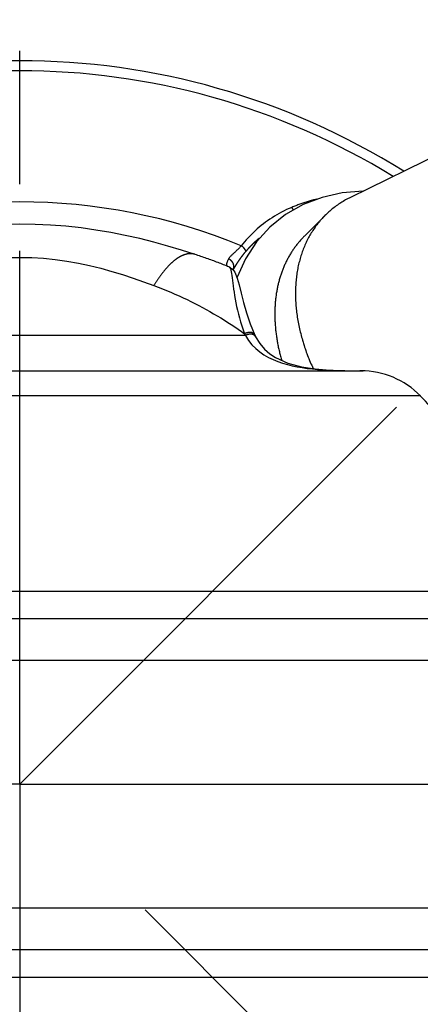
# Model space of a CAD drawing. Extents: x 0 to 752, y 0 to 559.
# Drawn here: x 659 to 669, y 421 to 444 of the extents above; entities that cross this region are included whole.
import ezdxf

# ---------------------------------------------------------------- set-up
doc = ezdxf.new("R2010")
doc.units = 0
doc.header["$LTSCALE"] = 2.15
doc.header["$MEASUREMENT"] = 0
doc.linetypes.add('AM_ISO08W050X2', pattern=[9, 6, -0.75, 1.5, -0.75])
doc.layers.get('DEFPOINTS').update_dxf_attribs({"linetype": 'CONTINUOUS'})
for name, color, linetype in [('AM_0', 2, 'CONTINUOUS'), ('AM_4', 3, 'CONTINUOUS'), ('AM_5', 3, 'CONTINUOUS'), ('AM_7', 4, 'AM_ISO08W050X2')]:
    doc.layers.add(name, color=color, linetype=linetype)
doc.styles.get("Standard").update_dxf_attribs({"font": 'ISOCP.SHX', "width": 0.9})
doc.dimstyles.new('AM_ISO', dxfattribs={"dimtxt": 2.5, "dimasz": 2, "dimexe": 1, "dimexo": 1, "dimgap": 1.5, "dimtad": 1, "dimdsep": 46, "dimtxsty": 'STANDARD', "dimcen": 0, "dimclrd": 256, "dimclre": 256, "dimclrt": 7, "dimadec": 0, "dimazin": 0, "dimtp": 0.1, "dimtm": 0.1, "dimtfac": 0.71, "dimtmove": 2, "dimatfit": 3, "dimfxl": 1, "dimtolj": 1, "dimarcsym": 0})

# ---------------------------------------------------------------- blocks, each defined once
blk = doc.blocks.new('*D27')
at = {"layer": 'AM_5', "lineweight": -2}
for p, q in [((635.137, 421.64), (635.137, 364.412)), ((683.137, 421.64), (683.137, 364.412)), ((626.537, 368.712), (617.937, 368.712)), ((635.137, 368.712), (683.137, 368.712)), ((691.737, 368.712), (700.337, 368.712))]:
    blk.add_line(p, q, dxfattribs=at)
at = {"layer": 'AM_5'}
for points in [[(626.537, 370.145), (626.537, 367.278), (635.137, 368.712)], [(691.737, 370.145), (691.737, 367.278), (683.137, 368.712)]]:
    blk.add_solid(points, dxfattribs=at)
at = {"layer": 'DEFPOINTS', "color": 0}
for p in [(635.137, 425.94), (683.137, 425.94), (683.137, 368.712)]:
    blk.add_point(p, dxfattribs=at)
at = {"layer": 'AM_5', "color": 7, "insert": (659.137, 377.068), "char_height": 10.75, "attachment_point": 5}
blk.add_mtext('\\A1;%%c48', dxfattribs=at)
blk = doc.blocks.new('*D26')
at = {"layer": 'AM_5', "lineweight": -2}
for p, q in [((662.178, 422.899), (728.574, 356.503)), ((659.137, 421.64), (659.137, 327.741))]:
    blk.add_line(p, q, dxfattribs=at)
blk.add_arc((659.137, 425.94), 93.898, 275.24946, 309.75054, dxfattribs=at)
at = {"layer": 'AM_5'}
for points in [[(718.214, 354.806), (720.146, 352.688), (725.533, 359.544)], [(667.794, 331.003), (667.662, 333.867), (659.137, 332.041)]]:
    blk.add_solid(points, dxfattribs=at)
at = {"layer": 'DEFPOINTS', "color": 0}
for p in [(659.137, 450.534), (636.307, 448.77), (659.137, 425.94), (659.137, 425.94), (683.44, 335.241)]:
    blk.add_point(p, dxfattribs=at)
at = {"layer": 'AM_5', "color": 7, "insert": (690.545, 350.114), "char_height": 10.75, "attachment_point": 5, "rotation": 22.5}
blk.add_mtext('\\A1;45°', dxfattribs=at)
blk = doc.blocks.new('*D25')
at = {"layer": 'AM_5', "lineweight": -2}
for p, q in [((656.097, 422.899), (589.589, 356.392)), ((659.137, 421.64), (659.137, 327.584))]:
    blk.add_line(p, q, dxfattribs=at)
blk.add_arc((659.137, 425.94), 94.056, 230.24067, 264.75933, dxfattribs=at)
at = {"layer": 'AM_5'}
for points in [[(598.016, 352.577), (599.949, 354.694), (592.63, 359.432)], [(650.612, 333.709), (650.481, 330.845), (659.137, 331.884)]]:
    blk.add_solid(points, dxfattribs=at)
at = {"layer": 'DEFPOINTS', "color": 0}
for p in [(659.137, 450.534), (681.967, 448.77), (659.137, 425.94), (659.137, 425.94), (612.109, 344.485)]:
    blk.add_point(p, dxfattribs=at)
at = {"layer": 'AM_5', "color": 7, "insert": (627.669, 349.968), "char_height": 10.75, "attachment_point": 5, "rotation": 337.5}
blk.add_mtext('\\A1;45°', dxfattribs=at)

msp = doc.modelspace()

# ---------------------------------------------------------------- linework, layer by layer
at = {"layer": 'AM_0'}
for p, q in [((671.265, 442.155), (667.145, 440.134)), ((666.028, 439.194), (666.528, 439.694)), ((650.876, 435.94), (667.399, 435.94)), ((671.333, 429.94), (646.941, 429.94)), ((646.941, 421.94), (671.333, 421.94))]:
    msp.add_line(p, q, dxfattribs=at)
at = {"layer": 'AM_0', "flags": 128}
for points in [[(667.451, 440.284), (666.946, 440.241), (666.459, 440.134), (665.999, 439.96), (665.573, 439.72), (665.192, 439.417), (664.866, 439.057), (664.6, 438.648), (664.4, 438.201)], [(664.207, 438.451), (664.174, 438.465), (664.141, 438.478), (664.107, 438.492), (664.074, 438.505), (664.04, 438.518), (664.006, 438.531), (663.972, 438.544), (663.938, 438.557), (663.904, 438.57), (663.87, 438.583), (663.836, 438.596), (663.802, 438.608), (663.767, 438.621), (663.732, 438.633), (663.698, 438.646), (663.663, 438.658), (663.628, 438.671), (663.593, 438.683), (663.558, 438.695), (663.523, 438.707), (663.488, 438.719), (663.453, 438.731), (663.417, 438.743), (663.382, 438.755)], [(664.207, 438.451), (664.296, 438.392), (664.348, 438.323), (664.405, 438.183), (664.449, 438.02), (664.497, 437.821), (664.555, 437.593), (664.627, 437.342), (664.718, 437.075), (664.83, 436.804)], [(664.849, 436.764), (664.949, 436.596), (665.065, 436.459), (665.194, 436.349), (665.333, 436.258), (665.632, 436.124), (665.955, 436.038), (666.292, 435.985), (666.641, 435.956), (667.374, 435.94)]]:
    msp.add_lwpolyline(points, dxfattribs=at)
at = {"layer": 'AM_0'}
for points in [[(667.145, 440.134, 0), (667.115, 440.119, 0), (667.085, 440.104, 0), (667.055, 440.088, 0), (667.025, 440.071, 0), (666.996, 440.055, 0), (666.967, 440.038, 0), (666.939, 440.02, 0), (666.911, 440.002, 0), (666.883, 439.984, 0), (666.855, 439.966, 0), (666.828, 439.947, 0), (666.801, 439.928, 0), (666.774, 439.908, 0), (666.747, 439.888, 0), (666.721, 439.868, 0), (666.696, 439.847, 0), (666.67, 439.826, 0), (666.645, 439.804, 0), (666.62, 439.782, 0), (666.596, 439.76, 0), (666.572, 439.738, 0), (666.548, 439.715, 0), (666.524, 439.692, 0), (666.501, 439.668, 0), (666.479, 439.644, 0), (666.456, 439.62, 0), (666.434, 439.596, 0), (666.412, 439.571, 0), (666.391, 439.546, 0), (666.37, 439.52, 0), (666.349, 439.494, 0), (666.329, 439.468, 0), (666.309, 439.442, 0), (666.29, 439.415, 0), (666.27, 439.388, 0), (666.252, 439.36, 0), (666.233, 439.333, 0), (666.215, 439.304, 0), (666.197, 439.276, 0), (666.18, 439.248, 0), (666.163, 439.219, 0), (666.147, 439.189, 0), (666.13, 439.16, 0), (666.115, 439.13, 0), (666.099, 439.1, 0), (666.084, 439.07, 0), (666.07, 439.039, 0), (666.055, 439.008, 0), (666.042, 438.977, 0), (666.028, 438.946, 0), (666.015, 438.914, 0), (666.002, 438.882, 0), (665.99, 438.85, 0), (665.978, 438.817, 0), (665.967, 438.785, 0), (665.956, 438.752, 0), (665.945, 438.719, 0), (665.935, 438.685, 0), (665.925, 438.652, 0), (665.916, 438.618, 0), (665.907, 438.584, 0), (665.898, 438.549, 0), (665.89, 438.515, 0), (665.882, 438.48, 0), (665.874, 438.445, 0), (665.867, 438.41, 0), (665.861, 438.374, 0), (665.855, 438.339, 0), (665.849, 438.303, 0), (665.844, 438.267, 0), (665.839, 438.231, 0), (665.834, 438.195, 0), (665.83, 438.158, 0), (665.827, 438.121, 0), (665.823, 438.084, 0), (665.82, 438.047, 0), (665.818, 438.01, 0), (665.816, 437.973, 0), (665.814, 437.935, 0), (665.813, 437.898, 0), (665.813, 437.86, 0), (665.812, 437.822, 0), (665.812, 437.784, 0), (665.813, 437.746, 0), (665.814, 437.707, 0), (665.815, 437.669, 0), (665.817, 437.63, 0), (665.819, 437.591, 0), (665.822, 437.552, 0), (665.825, 437.513, 0), (665.828, 437.474, 0), (665.832, 437.435, 0), (665.836, 437.396, 0), (665.841, 437.356, 0), (665.846, 437.317, 0), (665.852, 437.277, 0), (665.858, 437.238, 0), (665.864, 437.198, 0), (665.871, 437.158, 0), (665.878, 437.118, 0), (665.885, 437.078, 0), (665.893, 437.038, 0), (665.902, 436.998, 0), (665.911, 436.958, 0), (665.92, 436.918, 0), (665.93, 436.878, 0), (665.94, 436.838, 0), (665.95, 436.797, 0), (665.961, 436.757, 0), (665.972, 436.717, 0), (665.984, 436.677, 0), (665.996, 436.636, 0), (666.008, 436.596, 0), (666.021, 436.555, 0), (666.034, 436.515, 0), (666.048, 436.475, 0), (666.062, 436.434, 0), (666.076, 436.394, 0), (666.091, 436.354, 0), (666.106, 436.313, 0), (666.122, 436.273, 0), (666.138, 436.233, 0), (666.154, 436.192, 0), (666.171, 436.152, 0), (666.188, 436.112, 0), (666.206, 436.072, 0), (666.224, 436.032, 0), (666.242, 435.992, 0)], [(666.027, 439.195, 0), (666.011, 439.179, 0), (665.996, 439.162, 0), (665.98, 439.146, 0), (665.965, 439.129, 0), (665.949, 439.113, 0), (665.934, 439.096, 0), (665.919, 439.079, 0), (665.904, 439.061, 0), (665.89, 439.044, 0), (665.875, 439.027, 0), (665.861, 439.009, 0), (665.847, 438.991, 0), (665.833, 438.973, 0), (665.819, 438.955, 0), (665.806, 438.937, 0), (665.792, 438.918, 0), (665.779, 438.9, 0), (665.766, 438.881, 0), (665.753, 438.862, 0), (665.74, 438.843, 0), (665.728, 438.824, 0), (665.715, 438.805, 0), (665.703, 438.785, 0), (665.691, 438.766, 0), (665.679, 438.746, 0), (665.668, 438.726, 0), (665.656, 438.706, 0), (665.645, 438.686, 0), (665.634, 438.666, 0), (665.623, 438.645, 0), (665.612, 438.625, 0), (665.601, 438.604, 0), (665.591, 438.583, 0), (665.581, 438.562, 0), (665.571, 438.541, 0), (665.561, 438.52, 0), (665.551, 438.499, 0), (665.542, 438.477, 0), (665.532, 438.456, 0), (665.523, 438.434, 0), (665.514, 438.412, 0), (665.506, 438.39, 0), (665.497, 438.368, 0), (665.489, 438.346, 0), (665.481, 438.324, 0), (665.473, 438.302, 0), (665.465, 438.279, 0), (665.457, 438.256, 0), (665.45, 438.234, 0), (665.443, 438.211, 0), (665.436, 438.188, 0), (665.429, 438.165, 0), (665.422, 438.141, 0), (665.416, 438.118, 0), (665.409, 438.095, 0), (665.403, 438.071, 0), (665.398, 438.048, 0), (665.392, 438.024, 0), (665.386, 438, 0), (665.381, 437.976, 0), (665.376, 437.952, 0), (665.371, 437.928, 0), (665.366, 437.904, 0), (665.362, 437.879, 0), (665.358, 437.855, 0), (665.353, 437.831, 0), (665.349, 437.806, 0), (665.346, 437.781, 0), (665.342, 437.757, 0), (665.339, 437.732, 0), (665.336, 437.707, 0), (665.333, 437.682, 0), (665.33, 437.657, 0), (665.328, 437.631, 0), (665.325, 437.606, 0), (665.323, 437.581, 0), (665.321, 437.555, 0), (665.319, 437.53, 0), (665.318, 437.504, 0), (665.316, 437.478, 0), (665.315, 437.453, 0), (665.314, 437.427, 0), (665.313, 437.401, 0), (665.313, 437.375, 0), (665.312, 437.349, 0), (665.312, 437.323, 0), (665.312, 437.297, 0), (665.313, 437.27, 0), (665.313, 437.244, 0), (665.314, 437.218, 0), (665.314, 437.191, 0), (665.315, 437.165, 0), (665.317, 437.138, 0), (665.318, 437.112, 0), (665.32, 437.085, 0), (665.321, 437.058, 0), (665.323, 437.032, 0), (665.326, 437.005, 0), (665.328, 436.978, 0), (665.33, 436.951, 0), (665.333, 436.924, 0), (665.336, 436.897, 0), (665.339, 436.87, 0), (665.343, 436.843, 0), (665.346, 436.816, 0), (665.35, 436.789, 0), (665.354, 436.761, 0), (665.358, 436.734, 0), (665.363, 436.707, 0), (665.367, 436.679, 0), (665.372, 436.652, 0), (665.377, 436.625, 0), (665.382, 436.597, 0), (665.387, 436.57, 0), (665.393, 436.542, 0), (665.398, 436.515, 0), (665.404, 436.487, 0), (665.41, 436.46, 0), (665.417, 436.432, 0), (665.423, 436.404, 0), (665.43, 436.377, 0), (665.437, 436.349, 0), (665.444, 436.322, 0), (665.451, 436.294, 0), (665.458, 436.266, 0), (665.466, 436.239, 0), (665.474, 436.211, 0), (665.482, 436.183, 0)], [(664.937, 439.147, 0), (664.934, 439.145, 0), (664.932, 439.143, 0), (664.929, 439.141, 0), (664.926, 439.138, 0), (664.924, 439.136, 0), (664.921, 439.134, 0), (664.918, 439.132, 0), (664.915, 439.129, 0), (664.913, 439.127, 0), (664.91, 439.125, 0), (664.907, 439.122, 0), (664.905, 439.12, 0), (664.902, 439.118, 0), (664.899, 439.116, 0), (664.896, 439.113, 0), (664.894, 439.111, 0), (664.891, 439.109, 0), (664.888, 439.106, 0), (664.886, 439.104, 0), (664.883, 439.102, 0), (664.88, 439.099, 0), (664.878, 439.097, 0), (664.875, 439.095, 0), (664.872, 439.092, 0), (664.87, 439.09, 0), (664.867, 439.088, 0), (664.864, 439.085, 0), (664.862, 439.083, 0), (664.859, 439.081, 0), (664.856, 439.078, 0), (664.854, 439.076, 0), (664.851, 439.074, 0), (664.849, 439.071, 0), (664.846, 439.069, 0), (664.843, 439.067, 0), (664.841, 439.064, 0), (664.838, 439.062, 0), (664.835, 439.059, 0), (664.833, 439.057, 0), (664.83, 439.055, 0), (664.828, 439.052, 0), (664.825, 439.05, 0), (664.822, 439.047, 0), (664.82, 439.045, 0), (664.817, 439.043, 0), (664.815, 439.04, 0), (664.812, 439.038, 0), (664.809, 439.035, 0), (664.807, 439.033, 0), (664.804, 439.031, 0), (664.802, 439.028, 0), (664.799, 439.026, 0), (664.797, 439.023, 0), (664.794, 439.021, 0), (664.791, 439.018, 0), (664.789, 439.016, 0), (664.786, 439.013, 0), (664.784, 439.011, 0), (664.781, 439.009, 0), (664.779, 439.006, 0), (664.776, 439.004, 0), (664.774, 439.001, 0), (664.771, 438.999, 0), (664.768, 438.996, 0), (664.766, 438.994, 0), (664.763, 438.991, 0), (664.761, 438.989, 0), (664.758, 438.986, 0), (664.756, 438.984, 0), (664.753, 438.981, 0), (664.751, 438.979, 0), (664.748, 438.976, 0), (664.746, 438.974, 0), (664.743, 438.971, 0), (664.741, 438.969, 0), (664.738, 438.966, 0), (664.736, 438.964, 0), (664.733, 438.961, 0), (664.731, 438.959, 0), (664.728, 438.956, 0), (664.726, 438.954, 0), (664.724, 438.951, 0), (664.721, 438.949, 0), (664.719, 438.946, 0), (664.716, 438.944, 0), (664.714, 438.941, 0), (664.711, 438.938, 0), (664.709, 438.936, 0), (664.706, 438.933, 0), (664.704, 438.931, 0), (664.701, 438.928, 0), (664.699, 438.926, 0), (664.697, 438.923, 0), (664.694, 438.921, 0), (664.692, 438.918, 0), (664.689, 438.915, 0), (664.687, 438.913, 0), (664.684, 438.91, 0), (664.682, 438.908, 0), (664.68, 438.905, 0), (664.677, 438.902, 0), (664.675, 438.9, 0), (664.672, 438.897, 0), (664.67, 438.895, 0), (664.668, 438.892, 0), (664.665, 438.889, 0), (664.663, 438.887, 0), (664.66, 438.884, 0), (664.658, 438.882, 0), (664.656, 438.879, 0), (664.653, 438.876, 0), (664.651, 438.874, 0), (664.649, 438.871, 0), (664.646, 438.868, 0), (664.644, 438.866, 0), (664.642, 438.863, 0), (664.639, 438.86, 0), (664.637, 438.858, 0), (664.634, 438.855, 0), (664.632, 438.853, 0), (664.63, 438.85, 0), (664.627, 438.847, 0), (664.625, 438.845, 0), (664.623, 438.842, 0), (664.62, 438.839, 0), (664.618, 438.837, 0), (664.616, 438.834, 0), (664.614, 438.831, 0)], [(664.614, 438.831, 0), (664.611, 438.828, 0), (664.608, 438.825, 0), (664.605, 438.822, 0), (664.603, 438.818, 0), (664.6, 438.815, 0), (664.597, 438.812, 0), (664.594, 438.809, 0), (664.592, 438.805, 0), (664.589, 438.802, 0), (664.586, 438.799, 0), (664.583, 438.796, 0), (664.581, 438.792, 0), (664.578, 438.789, 0), (664.575, 438.786, 0), (664.573, 438.783, 0), (664.57, 438.779, 0), (664.567, 438.776, 0), (664.565, 438.773, 0), (664.562, 438.769, 0), (664.559, 438.766, 0), (664.557, 438.763, 0), (664.554, 438.76, 0), (664.551, 438.756, 0), (664.549, 438.753, 0), (664.546, 438.75, 0), (664.544, 438.746, 0), (664.541, 438.743, 0), (664.538, 438.74, 0), (664.536, 438.736, 0), (664.533, 438.733, 0), (664.53, 438.73, 0), (664.528, 438.726, 0), (664.525, 438.723, 0), (664.523, 438.72, 0), (664.52, 438.716, 0), (664.517, 438.713, 0), (664.515, 438.709, 0), (664.512, 438.706, 0), (664.51, 438.703, 0), (664.507, 438.699, 0), (664.505, 438.696, 0), (664.502, 438.693, 0), (664.5, 438.689, 0), (664.497, 438.686, 0), (664.494, 438.682, 0), (664.492, 438.679, 0), (664.489, 438.676, 0), (664.487, 438.672, 0), (664.484, 438.669, 0), (664.482, 438.665, 0), (664.479, 438.662, 0), (664.477, 438.658, 0), (664.474, 438.655, 0), (664.472, 438.651, 0), (664.469, 438.648, 0), (664.467, 438.645, 0), (664.464, 438.641, 0), (664.462, 438.638, 0), (664.46, 438.634, 0), (664.457, 438.631, 0), (664.455, 438.627, 0), (664.452, 438.624, 0), (664.45, 438.62, 0), (664.447, 438.617, 0), (664.445, 438.613, 0), (664.442, 438.61, 0), (664.44, 438.606, 0), (664.438, 438.603, 0), (664.435, 438.599, 0), (664.433, 438.596, 0), (664.43, 438.592, 0), (664.428, 438.589, 0), (664.426, 438.585, 0), (664.423, 438.582, 0), (664.421, 438.578, 0), (664.419, 438.575, 0), (664.416, 438.571, 0), (664.414, 438.567, 0), (664.411, 438.564, 0), (664.409, 438.56, 0), (664.407, 438.557, 0), (664.404, 438.553, 0), (664.402, 438.55, 0), (664.4, 438.546, 0), (664.397, 438.543, 0), (664.395, 438.539, 0), (664.393, 438.535, 0), (664.39, 438.532, 0), (664.388, 438.528, 0), (664.386, 438.525, 0), (664.384, 438.521, 0), (664.381, 438.517, 0), (664.379, 438.514, 0), (664.377, 438.51, 0), (664.374, 438.506, 0), (664.372, 438.503, 0), (664.37, 438.499, 0), (664.368, 438.496, 0), (664.365, 438.492, 0), (664.363, 438.488, 0), (664.361, 438.485, 0), (664.359, 438.481, 0), (664.356, 438.477, 0), (664.354, 438.474, 0), (664.352, 438.47, 0), (664.35, 438.466, 0), (664.348, 438.463, 0), (664.345, 438.459, 0), (664.343, 438.455, 0), (664.341, 438.452, 0), (664.339, 438.448, 0), (664.337, 438.444, 0), (664.334, 438.441, 0), (664.332, 438.437, 0), (664.33, 438.433, 0), (664.328, 438.429, 0), (664.326, 438.426, 0), (664.324, 438.422, 0), (664.321, 438.418, 0), (664.319, 438.415, 0), (664.317, 438.411, 0), (664.315, 438.407, 0), (664.313, 438.403, 0), (664.311, 438.4, 0), (664.309, 438.396, 0), (664.307, 438.392, 0), (664.304, 438.388, 0), (664.302, 438.385, 0)], [(664.829, 436.805, 0), (664.83, 436.804, 0), (664.83, 436.804, 0), (664.83, 436.804, 0), (664.83, 436.803, 0), (664.83, 436.803, 0), (664.83, 436.803, 0), (664.83, 436.802, 0), (664.831, 436.802, 0), (664.831, 436.802, 0), (664.831, 436.801, 0), (664.831, 436.801, 0), (664.831, 436.801, 0), (664.831, 436.801, 0), (664.831, 436.8, 0), (664.832, 436.8, 0), (664.832, 436.8, 0), (664.832, 436.799, 0), (664.832, 436.799, 0), (664.832, 436.799, 0), (664.832, 436.798, 0), (664.833, 436.798, 0), (664.833, 436.798, 0), (664.833, 436.797, 0), (664.833, 436.797, 0), (664.833, 436.797, 0), (664.833, 436.796, 0), (664.833, 436.796, 0), (664.834, 436.796, 0), (664.834, 436.796, 0), (664.834, 436.795, 0), (664.834, 436.795, 0), (664.834, 436.795, 0), (664.834, 436.794, 0), (664.834, 436.794, 0), (664.835, 436.794, 0), (664.835, 436.793, 0), (664.835, 436.793, 0), (664.835, 436.793, 0), (664.835, 436.792, 0), (664.835, 436.792, 0), (664.835, 436.792, 0), (664.836, 436.791, 0), (664.836, 436.791, 0), (664.836, 436.791, 0), (664.836, 436.791, 0), (664.836, 436.79, 0), (664.836, 436.79, 0), (664.836, 436.79, 0), (664.837, 436.789, 0), (664.837, 436.789, 0), (664.837, 436.789, 0), (664.837, 436.788, 0), (664.837, 436.788, 0), (664.837, 436.788, 0), (664.837, 436.787, 0), (664.838, 436.787, 0), (664.838, 436.787, 0), (664.838, 436.786, 0), (664.838, 436.786, 0), (664.838, 436.786, 0), (664.838, 436.786, 0), (664.838, 436.785, 0), (664.839, 436.785, 0), (664.839, 436.785, 0), (664.839, 436.784, 0), (664.839, 436.784, 0), (664.839, 436.784, 0), (664.839, 436.783, 0), (664.839, 436.783, 0), (664.84, 436.783, 0), (664.84, 436.782, 0), (664.84, 436.782, 0), (664.84, 436.782, 0), (664.84, 436.781, 0), (664.84, 436.781, 0), (664.841, 436.781, 0), (664.841, 436.781, 0), (664.841, 436.78, 0), (664.841, 436.78, 0), (664.841, 436.78, 0), (664.841, 436.779, 0), (664.841, 436.779, 0), (664.842, 436.779, 0), (664.842, 436.778, 0), (664.842, 436.778, 0), (664.842, 436.778, 0), (664.842, 436.777, 0), (664.842, 436.777, 0), (664.842, 436.777, 0), (664.843, 436.777, 0), (664.843, 436.776, 0), (664.843, 436.776, 0), (664.843, 436.776, 0), (664.843, 436.775, 0), (664.843, 436.775, 0), (664.843, 436.775, 0), (664.844, 436.774, 0), (664.844, 436.774, 0), (664.844, 436.774, 0), (664.844, 436.773, 0), (664.844, 436.773, 0), (664.844, 436.773, 0), (664.844, 436.772, 0), (664.845, 436.772, 0), (664.845, 436.772, 0), (664.845, 436.772, 0), (664.845, 436.771, 0), (664.845, 436.771, 0), (664.845, 436.771, 0), (664.846, 436.77, 0), (664.846, 436.77, 0), (664.846, 436.77, 0), (664.846, 436.769, 0), (664.846, 436.769, 0), (664.846, 436.769, 0), (664.846, 436.768, 0), (664.847, 436.768, 0), (664.847, 436.768, 0), (664.847, 436.768, 0), (664.847, 436.767, 0), (664.847, 436.767, 0), (664.847, 436.767, 0), (664.847, 436.766, 0), (664.848, 436.766, 0), (664.848, 436.766, 0), (664.848, 436.765, 0), (664.848, 436.765, 0), (664.848, 436.765, 0)], [(667.448, 435.939, 0), (667.447, 435.939, 0), (667.447, 435.939, 0), (667.446, 435.939, 0), (667.445, 435.939, 0), (667.445, 435.939, 0), (667.444, 435.94, 0), (667.444, 435.94, 0), (667.443, 435.94, 0), (667.443, 435.94, 0), (667.442, 435.94, 0), (667.441, 435.94, 0), (667.441, 435.94, 0), (667.44, 435.94, 0), (667.44, 435.94, 0), (667.439, 435.94, 0), (667.438, 435.94, 0), (667.438, 435.94, 0), (667.437, 435.94, 0), (667.437, 435.94, 0), (667.436, 435.94, 0), (667.435, 435.94, 0), (667.435, 435.94, 0), (667.434, 435.94, 0), (667.434, 435.94, 0), (667.433, 435.94, 0), (667.433, 435.94, 0), (667.432, 435.94, 0), (667.431, 435.94, 0), (667.431, 435.94, 0), (667.43, 435.94, 0), (667.43, 435.94, 0), (667.429, 435.94, 0), (667.428, 435.94, 0), (667.428, 435.94, 0), (667.427, 435.94, 0), (667.427, 435.94, 0), (667.426, 435.94, 0), (667.426, 435.94, 0), (667.425, 435.94, 0), (667.424, 435.94, 0), (667.424, 435.94, 0), (667.423, 435.94, 0), (667.423, 435.94, 0), (667.422, 435.94, 0), (667.421, 435.94, 0), (667.421, 435.94, 0), (667.42, 435.94, 0), (667.42, 435.94, 0), (667.419, 435.94, 0), (667.419, 435.94, 0), (667.418, 435.94, 0), (667.417, 435.94, 0), (667.417, 435.94, 0), (667.416, 435.94, 0), (667.416, 435.94, 0), (667.415, 435.94, 0), (667.414, 435.94, 0), (667.414, 435.94, 0), (667.413, 435.94, 0), (667.413, 435.94, 0), (667.412, 435.94, 0), (667.412, 435.94, 0), (667.411, 435.94, 0), (667.41, 435.94, 0), (667.41, 435.94, 0), (667.409, 435.94, 0), (667.409, 435.94, 0), (667.408, 435.94, 0), (667.407, 435.94, 0), (667.407, 435.94, 0), (667.406, 435.94, 0), (667.406, 435.94, 0), (667.405, 435.94, 0), (667.405, 435.94, 0), (667.404, 435.94, 0), (667.403, 435.94, 0), (667.403, 435.94, 0), (667.402, 435.94, 0), (667.402, 435.94, 0), (667.401, 435.94, 0), (667.4, 435.94, 0), (667.4, 435.94, 0), (667.399, 435.94, 0), (667.399, 435.94, 0), (667.398, 435.94, 0), (667.398, 435.94, 0), (667.397, 435.94, 0), (667.396, 435.94, 0), (667.396, 435.94, 0), (667.395, 435.94, 0), (667.395, 435.94, 0), (667.394, 435.94, 0), (667.394, 435.94, 0), (667.393, 435.94, 0), (667.392, 435.94, 0), (667.392, 435.94, 0), (667.391, 435.94, 0), (667.391, 435.94, 0), (667.39, 435.94, 0), (667.389, 435.94, 0), (667.389, 435.94, 0), (667.388, 435.94, 0), (667.388, 435.94, 0), (667.387, 435.94, 0), (667.387, 435.94, 0), (667.386, 435.94, 0), (667.385, 435.94, 0), (667.385, 435.94, 0), (667.384, 435.94, 0), (667.384, 435.94, 0), (667.383, 435.94, 0), (667.383, 435.94, 0), (667.382, 435.94, 0), (667.381, 435.94, 0), (667.381, 435.94, 0), (667.38, 435.94, 0), (667.38, 435.94, 0), (667.379, 435.94, 0), (667.378, 435.94, 0), (667.378, 435.94, 0), (667.377, 435.94, 0), (667.377, 435.94, 0), (667.376, 435.94, 0), (667.376, 435.94, 0), (667.375, 435.94, 0), (667.374, 435.94, 0), (667.374, 435.94, 0), (667.373, 435.94, 0)]]:
    msp.add_polyline3d(points, dxfattribs=at)
msp.add_circle((659.137, 425.94), 24, dxfattribs=at)
for centre, radius, start, end in [((659.137, 425.94), 17.5, 57.9107, 122.0893), ((667.399, 433.94), 2, 44.0792, 90), ((659.137, 425.94), 17.5, 147.9107, 32.0893), ((659.137, 425.94), 13.5, 20.2522, 44.0792)]:
    msp.add_arc(centre, radius, start, end, dxfattribs=at)
at = {"layer": 'AM_4'}
for p, q in [((664.603, 436.793), (653.672, 436.793)), ((668.835, 435.331), (649.439, 435.331)), ((646.472, 430.613), (671.803, 430.613)), ((646.488, 428.94), (671.786, 428.94)), ((671.786, 422.94), (646.488, 422.94)), ((671.803, 421.267), (646.472, 421.267))]:
    msp.add_line(p, q, dxfattribs=at)
at = {"layer": 'AM_4', "flags": 128}
for points in [[(665.723, 439.893), (665.66, 439.866), (665.598, 439.837), (665.537, 439.808), (665.478, 439.777), (665.419, 439.745), (665.361, 439.712), (665.304, 439.678), (665.249, 439.643), (665.194, 439.607), (665.14, 439.569), (665.087, 439.531), (665.036, 439.492), (664.985, 439.452), (664.936, 439.411), (664.887, 439.37), (664.84, 439.327), (664.794, 439.284), (664.749, 439.24), (664.705, 439.196), (664.662, 439.151), (664.62, 439.105), (664.579, 439.059), (664.539, 439.012), (664.499, 438.965)], [(666.327, 440.092), (666.301, 440.085), (666.275, 440.078), (666.248, 440.071), (666.222, 440.064), (666.197, 440.057), (666.171, 440.05), (666.145, 440.042), (666.119, 440.035), (666.094, 440.027), (666.068, 440.019), (666.043, 440.011), (666.018, 440.003), (665.993, 439.994), (665.968, 439.986), (665.943, 439.977), (665.918, 439.968), (665.893, 439.959), (665.869, 439.95), (665.844, 439.941), (665.82, 439.932), (665.795, 439.922), (665.771, 439.913), (665.747, 439.903), (665.723, 439.893)], [(663.382, 438.755), (663.056, 438.859), (662.723, 438.958), (662.385, 439.051), (662.042, 439.137), (661.694, 439.215), (661.341, 439.285), (660.983, 439.345), (660.622, 439.396), (660.256, 439.436), (659.887, 439.465), (659.516, 439.482), (659.143, 439.488), (658.77, 439.482)], [(664.499, 438.965), (664.485, 438.948), (664.47, 438.931), (664.455, 438.915), (664.44, 438.9), (664.425, 438.884), (664.41, 438.869), (664.395, 438.855), (664.38, 438.841), (664.366, 438.827), (664.351, 438.813), (664.337, 438.8), (664.323, 438.787), (664.309, 438.775), (664.296, 438.762), (664.283, 438.75), (664.27, 438.738), (664.258, 438.726), (664.246, 438.714), (664.235, 438.703), (664.225, 438.691), (664.216, 438.68), (664.207, 438.669), (664.2, 438.658), (664.193, 438.646)], [(658.854, 438.679), (659.142, 438.684), (659.429, 438.679), (659.716, 438.662), (660, 438.633), (660.28, 438.593), (660.558, 438.543), (660.831, 438.484), (661.1, 438.418), (661.366, 438.344), (661.627, 438.265), (661.884, 438.181), (662.137, 438.094), (662.385, 438.004)], [(664.193, 438.646), (664.186, 438.634), (664.18, 438.622), (664.175, 438.61), (664.169, 438.599), (664.165, 438.588), (664.161, 438.577), (664.157, 438.567), (664.154, 438.558), (664.151, 438.549), (664.149, 438.54), (664.147, 438.532), (664.146, 438.524), (664.145, 438.517), (664.145, 438.51), (664.145, 438.503), (664.146, 438.498), (664.147, 438.492), (664.148, 438.487), (664.15, 438.483), (664.152, 438.479), (664.155, 438.476), (664.158, 438.473), (664.161, 438.47), (664.165, 438.469)], [(664.207, 438.451), (664.219, 438.443), (664.229, 438.426), (664.239, 438.403), (664.247, 438.373), (664.255, 438.335), (664.262, 438.292), (664.27, 438.242), (664.277, 438.188), (664.286, 438.127), (664.294, 438.062), (664.304, 437.992), (664.314, 437.917), (664.326, 437.839), (664.339, 437.758), (664.354, 437.673), (664.371, 437.585), (664.389, 437.496), (664.41, 437.404), (664.432, 437.311), (664.457, 437.217), (664.485, 437.122), (664.515, 437.027), (664.547, 436.931), (664.583, 436.836)], [(662.385, 438.003), (662.489, 437.964), (662.593, 437.924), (662.695, 437.882), (662.796, 437.84), (662.896, 437.797), (662.994, 437.753), (663.092, 437.708), (663.188, 437.662), (663.284, 437.616), (663.378, 437.568), (663.471, 437.52), (663.563, 437.471), (663.654, 437.422), (663.744, 437.372), (663.832, 437.321), (663.92, 437.269), (664.007, 437.217), (664.092, 437.164), (664.177, 437.111), (664.26, 437.057), (664.342, 437.002), (664.423, 436.947), (664.504, 436.892), (664.583, 436.836)], [(664.583, 436.836), (664.584, 436.834), (664.584, 436.832), (664.585, 436.83), (664.586, 436.828), (664.587, 436.827), (664.588, 436.825), (664.588, 436.823), (664.589, 436.821), (664.59, 436.819), (664.591, 436.818), (664.592, 436.816), (664.593, 436.814), (664.593, 436.812), (664.594, 436.81), (664.595, 436.809), (664.596, 436.807), (664.597, 436.805), (664.598, 436.803), (664.598, 436.802), (664.599, 436.8), (664.6, 436.798), (664.601, 436.796), (664.602, 436.794), (664.603, 436.793)], [(664.603, 436.793), (664.676, 436.674), (664.759, 436.569), (664.85, 436.477), (664.947, 436.396), (665.051, 436.325), (665.159, 436.264), (665.271, 436.211), (665.385, 436.165), (665.501, 436.125), (665.618, 436.091), (665.736, 436.062), (665.856, 436.037), (665.977, 436.016), (666.1, 435.999), (666.223, 435.985), (666.347, 435.973), (666.472, 435.964), (666.598, 435.957), (666.725, 435.951), (666.852, 435.947), (666.981, 435.944), (667.11, 435.942), (667.24, 435.941), (667.37, 435.94)], [(667.37, 435.94), (667.373, 435.94), (667.377, 435.94), (667.38, 435.94), (667.383, 435.94), (667.386, 435.94), (667.39, 435.94), (667.393, 435.94), (667.396, 435.94), (667.399, 435.94), (667.403, 435.94), (667.406, 435.94), (667.409, 435.94), (667.412, 435.94), (667.416, 435.94), (667.419, 435.94), (667.422, 435.94), (667.425, 435.94), (667.429, 435.94), (667.432, 435.939), (667.435, 435.939), (667.438, 435.939), (667.442, 435.939), (667.445, 435.939), (667.448, 435.939)], [(667.37, 435.94), (667.371, 435.94), (667.373, 435.94), (667.374, 435.94), (667.375, 435.94), (667.376, 435.94), (667.377, 435.94), (667.379, 435.94), (667.38, 435.94), (667.381, 435.94), (667.382, 435.94), (667.383, 435.94), (667.384, 435.94), (667.386, 435.94), (667.387, 435.94), (667.388, 435.94), (667.389, 435.94), (667.39, 435.94), (667.392, 435.94), (667.393, 435.94), (667.394, 435.94), (667.395, 435.94), (667.396, 435.94), (667.397, 435.94), (667.399, 435.94)]]:
    msp.add_lwpolyline(points, dxfattribs=at)
at = {"layer": 'AM_4'}
for points in [[(665.76, 439.837, 0), (665.76, 439.838, 0), (665.76, 439.838, 0), (665.76, 439.839, 0), (665.759, 439.839, 0), (665.759, 439.84, 0), (665.759, 439.84, 0), (665.759, 439.841, 0), (665.758, 439.841, 0), (665.758, 439.842, 0), (665.758, 439.842, 0), (665.758, 439.843, 0), (665.757, 439.843, 0), (665.757, 439.844, 0), (665.757, 439.844, 0), (665.757, 439.845, 0), (665.756, 439.845, 0), (665.756, 439.846, 0), (665.756, 439.846, 0), (665.756, 439.846, 0), (665.755, 439.847, 0), (665.755, 439.847, 0), (665.755, 439.848, 0), (665.754, 439.848, 0), (665.754, 439.849, 0), (665.754, 439.849, 0), (665.754, 439.85, 0), (665.753, 439.85, 0), (665.753, 439.851, 0), (665.753, 439.851, 0), (665.753, 439.852, 0), (665.752, 439.852, 0), (665.752, 439.852, 0), (665.752, 439.853, 0), (665.751, 439.853, 0), (665.751, 439.854, 0), (665.751, 439.854, 0), (665.751, 439.855, 0), (665.75, 439.855, 0), (665.75, 439.856, 0), (665.75, 439.856, 0), (665.75, 439.857, 0), (665.749, 439.857, 0), (665.749, 439.857, 0), (665.749, 439.858, 0), (665.748, 439.858, 0), (665.748, 439.859, 0), (665.748, 439.859, 0), (665.748, 439.86, 0), (665.747, 439.86, 0), (665.747, 439.861, 0), (665.747, 439.861, 0), (665.746, 439.862, 0), (665.746, 439.862, 0), (665.746, 439.862, 0), (665.746, 439.863, 0), (665.745, 439.863, 0), (665.745, 439.864, 0), (665.745, 439.864, 0), (665.744, 439.865, 0), (665.744, 439.865, 0), (665.744, 439.866, 0), (665.743, 439.866, 0), (665.743, 439.866, 0), (665.743, 439.867, 0), (665.743, 439.867, 0), (665.742, 439.868, 0), (665.742, 439.868, 0), (665.742, 439.869, 0), (665.741, 439.869, 0), (665.741, 439.869, 0), (665.741, 439.87, 0), (665.741, 439.87, 0), (665.74, 439.871, 0), (665.74, 439.871, 0), (665.74, 439.872, 0), (665.739, 439.872, 0), (665.739, 439.872, 0), (665.739, 439.873, 0), (665.738, 439.873, 0), (665.738, 439.874, 0), (665.738, 439.874, 0), (665.737, 439.875, 0), (665.737, 439.875, 0), (665.737, 439.875, 0), (665.737, 439.876, 0), (665.736, 439.876, 0), (665.736, 439.877, 0), (665.736, 439.877, 0), (665.735, 439.878, 0), (665.735, 439.878, 0), (665.735, 439.878, 0), (665.734, 439.879, 0), (665.734, 439.879, 0), (665.734, 439.88, 0), (665.733, 439.88, 0), (665.733, 439.88, 0), (665.733, 439.881, 0), (665.733, 439.881, 0), (665.732, 439.882, 0), (665.732, 439.882, 0), (665.732, 439.882, 0), (665.731, 439.883, 0), (665.731, 439.883, 0), (665.731, 439.884, 0), (665.73, 439.884, 0), (665.73, 439.885, 0), (665.73, 439.885, 0), (665.729, 439.885, 0), (665.729, 439.886, 0), (665.729, 439.886, 0), (665.728, 439.887, 0), (665.728, 439.887, 0), (665.728, 439.887, 0), (665.727, 439.888, 0), (665.727, 439.888, 0), (665.727, 439.888, 0), (665.726, 439.889, 0), (665.726, 439.889, 0), (665.726, 439.89, 0), (665.725, 439.89, 0), (665.725, 439.89, 0), (665.725, 439.891, 0), (665.724, 439.891, 0), (665.724, 439.892, 0), (665.724, 439.892, 0), (665.724, 439.892, 0), (665.723, 439.893, 0), (665.723, 439.893, 0)], [(664.614, 438.831, 0), (664.613, 438.832, 0), (664.613, 438.834, 0), (664.612, 438.835, 0), (664.612, 438.836, 0), (664.611, 438.837, 0), (664.611, 438.838, 0), (664.61, 438.84, 0), (664.61, 438.841, 0), (664.609, 438.842, 0), (664.609, 438.843, 0), (664.608, 438.844, 0), (664.608, 438.846, 0), (664.607, 438.847, 0), (664.607, 438.848, 0), (664.606, 438.849, 0), (664.606, 438.85, 0), (664.605, 438.852, 0), (664.604, 438.853, 0), (664.604, 438.854, 0), (664.603, 438.855, 0), (664.603, 438.856, 0), (664.602, 438.858, 0), (664.601, 438.859, 0), (664.601, 438.86, 0), (664.6, 438.861, 0), (664.6, 438.862, 0), (664.599, 438.864, 0), (664.598, 438.865, 0), (664.598, 438.866, 0), (664.597, 438.867, 0), (664.596, 438.868, 0), (664.596, 438.869, 0), (664.595, 438.871, 0), (664.594, 438.872, 0), (664.593, 438.873, 0), (664.593, 438.874, 0), (664.592, 438.875, 0), (664.591, 438.876, 0), (664.591, 438.878, 0), (664.59, 438.879, 0), (664.589, 438.88, 0), (664.588, 438.881, 0), (664.587, 438.882, 0), (664.587, 438.883, 0), (664.586, 438.885, 0), (664.585, 438.886, 0), (664.584, 438.887, 0), (664.583, 438.888, 0), (664.583, 438.889, 0), (664.582, 438.89, 0), (664.581, 438.891, 0), (664.58, 438.893, 0), (664.579, 438.894, 0), (664.578, 438.895, 0), (664.578, 438.896, 0), (664.577, 438.897, 0), (664.576, 438.898, 0), (664.575, 438.899, 0), (664.574, 438.9, 0), (664.573, 438.901, 0), (664.572, 438.903, 0), (664.571, 438.904, 0), (664.57, 438.905, 0), (664.569, 438.906, 0), (664.569, 438.907, 0), (664.568, 438.908, 0), (664.567, 438.909, 0), (664.566, 438.91, 0), (664.565, 438.911, 0), (664.564, 438.912, 0), (664.563, 438.913, 0), (664.562, 438.914, 0), (664.561, 438.915, 0), (664.56, 438.916, 0), (664.559, 438.918, 0), (664.558, 438.919, 0), (664.557, 438.92, 0), (664.556, 438.921, 0), (664.555, 438.922, 0), (664.554, 438.923, 0), (664.553, 438.924, 0), (664.552, 438.925, 0), (664.551, 438.926, 0), (664.55, 438.927, 0), (664.549, 438.928, 0), (664.548, 438.929, 0), (664.546, 438.93, 0), (664.545, 438.931, 0), (664.544, 438.932, 0), (664.543, 438.933, 0), (664.542, 438.934, 0), (664.541, 438.935, 0), (664.54, 438.935, 0), (664.539, 438.936, 0), (664.538, 438.937, 0), (664.537, 438.938, 0), (664.536, 438.939, 0), (664.534, 438.94, 0), (664.533, 438.941, 0), (664.532, 438.942, 0), (664.531, 438.943, 0), (664.53, 438.944, 0), (664.529, 438.945, 0), (664.528, 438.946, 0), (664.526, 438.947, 0), (664.525, 438.947, 0), (664.524, 438.948, 0), (664.523, 438.949, 0), (664.522, 438.95, 0), (664.521, 438.951, 0), (664.519, 438.952, 0), (664.518, 438.953, 0), (664.517, 438.953, 0), (664.516, 438.954, 0), (664.515, 438.955, 0), (664.513, 438.956, 0), (664.512, 438.957, 0), (664.511, 438.958, 0), (664.51, 438.958, 0), (664.509, 438.959, 0), (664.507, 438.96, 0), (664.506, 438.961, 0), (664.505, 438.961, 0), (664.504, 438.962, 0), (664.503, 438.963, 0), (664.501, 438.964, 0), (664.5, 438.965, 0), (664.499, 438.965, 0)], [(663.382, 438.755, 0), (663.375, 438.757, 0), (663.369, 438.759, 0), (663.362, 438.761, 0), (663.356, 438.763, 0), (663.349, 438.764, 0), (663.343, 438.766, 0), (663.336, 438.767, 0), (663.329, 438.768, 0), (663.322, 438.769, 0), (663.316, 438.77, 0), (663.309, 438.771, 0), (663.302, 438.771, 0), (663.295, 438.772, 0), (663.288, 438.772, 0), (663.281, 438.772, 0), (663.274, 438.772, 0), (663.267, 438.772, 0), (663.26, 438.772, 0), (663.253, 438.772, 0), (663.246, 438.771, 0), (663.238, 438.771, 0), (663.231, 438.77, 0), (663.224, 438.769, 0), (663.217, 438.768, 0), (663.209, 438.767, 0), (663.202, 438.766, 0), (663.194, 438.765, 0), (663.187, 438.763, 0), (663.18, 438.761, 0), (663.172, 438.76, 0), (663.165, 438.758, 0), (663.157, 438.756, 0), (663.15, 438.754, 0), (663.142, 438.751, 0), (663.134, 438.749, 0), (663.127, 438.746, 0), (663.119, 438.744, 0), (663.111, 438.741, 0), (663.104, 438.738, 0), (663.096, 438.735, 0), (663.088, 438.732, 0), (663.08, 438.728, 0), (663.072, 438.725, 0), (663.065, 438.721, 0), (663.057, 438.718, 0), (663.049, 438.714, 0), (663.041, 438.71, 0), (663.033, 438.706, 0), (663.025, 438.701, 0), (663.017, 438.697, 0), (663.009, 438.693, 0), (663.001, 438.688, 0), (662.993, 438.683, 0), (662.985, 438.678, 0), (662.977, 438.673, 0), (662.969, 438.668, 0), (662.961, 438.663, 0), (662.953, 438.658, 0), (662.945, 438.652, 0), (662.937, 438.647, 0), (662.928, 438.641, 0), (662.92, 438.635, 0), (662.912, 438.629, 0), (662.904, 438.623, 0), (662.896, 438.617, 0), (662.888, 438.61, 0), (662.879, 438.604, 0), (662.871, 438.597, 0), (662.863, 438.591, 0), (662.855, 438.584, 0), (662.847, 438.577, 0), (662.838, 438.57, 0), (662.83, 438.563, 0), (662.822, 438.555, 0), (662.814, 438.548, 0), (662.805, 438.541, 0), (662.797, 438.533, 0), (662.789, 438.525, 0), (662.781, 438.517, 0), (662.772, 438.509, 0), (662.764, 438.501, 0), (662.756, 438.493, 0), (662.748, 438.485, 0), (662.739, 438.476, 0), (662.731, 438.468, 0), (662.723, 438.459, 0), (662.714, 438.45, 0), (662.706, 438.441, 0), (662.698, 438.432, 0), (662.69, 438.423, 0), (662.681, 438.414, 0), (662.673, 438.405, 0), (662.665, 438.395, 0), (662.657, 438.386, 0), (662.649, 438.376, 0), (662.64, 438.366, 0), (662.632, 438.357, 0), (662.624, 438.347, 0), (662.616, 438.337, 0), (662.608, 438.326, 0), (662.599, 438.316, 0), (662.591, 438.306, 0), (662.583, 438.295, 0), (662.575, 438.285, 0), (662.567, 438.274, 0), (662.559, 438.263, 0), (662.551, 438.253, 0), (662.542, 438.242, 0), (662.534, 438.231, 0), (662.526, 438.219, 0), (662.518, 438.208, 0), (662.51, 438.197, 0), (662.502, 438.186, 0), (662.494, 438.174, 0), (662.486, 438.162, 0), (662.478, 438.151, 0), (662.47, 438.139, 0), (662.463, 438.127, 0), (662.455, 438.115, 0), (662.447, 438.103, 0), (662.439, 438.091, 0), (662.431, 438.079, 0), (662.423, 438.067, 0), (662.415, 438.054, 0), (662.408, 438.042, 0), (662.4, 438.029, 0), (662.392, 438.017, 0), (662.385, 438.004, 0)], [(664.302, 438.385, 0), (664.303, 438.387, 0), (664.304, 438.389, 0), (664.306, 438.391, 0), (664.306, 438.393, 0), (664.307, 438.395, 0), (664.308, 438.398, 0), (664.309, 438.4, 0), (664.31, 438.402, 0), (664.311, 438.404, 0), (664.312, 438.406, 0), (664.313, 438.409, 0), (664.313, 438.411, 0), (664.314, 438.413, 0), (664.315, 438.415, 0), (664.315, 438.418, 0), (664.316, 438.42, 0), (664.317, 438.422, 0), (664.317, 438.425, 0), (664.318, 438.427, 0), (664.318, 438.429, 0), (664.318, 438.432, 0), (664.319, 438.434, 0), (664.319, 438.436, 0), (664.32, 438.439, 0), (664.32, 438.441, 0), (664.32, 438.443, 0), (664.321, 438.446, 0), (664.321, 438.448, 0), (664.321, 438.451, 0), (664.321, 438.453, 0), (664.321, 438.455, 0), (664.321, 438.458, 0), (664.321, 438.46, 0), (664.321, 438.463, 0), (664.321, 438.465, 0), (664.321, 438.467, 0), (664.321, 438.47, 0), (664.321, 438.472, 0), (664.321, 438.475, 0), (664.321, 438.477, 0), (664.321, 438.48, 0), (664.32, 438.482, 0), (664.32, 438.484, 0), (664.32, 438.487, 0), (664.319, 438.489, 0), (664.319, 438.492, 0), (664.319, 438.494, 0), (664.318, 438.496, 0), (664.318, 438.499, 0), (664.317, 438.501, 0), (664.317, 438.504, 0), (664.316, 438.506, 0), (664.315, 438.508, 0), (664.315, 438.511, 0), (664.314, 438.513, 0), (664.313, 438.516, 0), (664.313, 438.518, 0), (664.312, 438.52, 0), (664.311, 438.523, 0), (664.31, 438.525, 0), (664.309, 438.527, 0), (664.309, 438.53, 0), (664.308, 438.532, 0), (664.307, 438.534, 0), (664.306, 438.537, 0), (664.305, 438.539, 0), (664.304, 438.541, 0), (664.303, 438.543, 0), (664.302, 438.546, 0), (664.3, 438.548, 0), (664.299, 438.55, 0), (664.298, 438.552, 0), (664.297, 438.555, 0), (664.296, 438.557, 0), (664.294, 438.559, 0), (664.293, 438.561, 0), (664.292, 438.563, 0), (664.29, 438.565, 0), (664.289, 438.568, 0), (664.287, 438.57, 0), (664.286, 438.572, 0), (664.285, 438.574, 0), (664.283, 438.576, 0), (664.282, 438.578, 0), (664.28, 438.58, 0), (664.278, 438.582, 0), (664.277, 438.584, 0), (664.275, 438.586, 0), (664.274, 438.588, 0), (664.272, 438.59, 0), (664.27, 438.592, 0), (664.268, 438.594, 0), (664.267, 438.596, 0), (664.265, 438.597, 0), (664.263, 438.599, 0), (664.261, 438.601, 0), (664.259, 438.603, 0), (664.258, 438.605, 0), (664.256, 438.606, 0), (664.254, 438.608, 0), (664.252, 438.61, 0), (664.25, 438.612, 0), (664.248, 438.613, 0), (664.246, 438.615, 0), (664.244, 438.616, 0), (664.242, 438.618, 0), (664.24, 438.62, 0), (664.238, 438.621, 0), (664.236, 438.623, 0), (664.233, 438.624, 0), (664.231, 438.626, 0), (664.229, 438.627, 0), (664.227, 438.629, 0), (664.225, 438.63, 0), (664.223, 438.631, 0), (664.22, 438.633, 0), (664.218, 438.634, 0), (664.216, 438.635, 0), (664.214, 438.637, 0), (664.211, 438.638, 0), (664.209, 438.639, 0), (664.207, 438.64, 0), (664.204, 438.641, 0), (664.202, 438.642, 0), (664.2, 438.644, 0), (664.197, 438.645, 0), (664.195, 438.646, 0), (664.193, 438.647, 0)], [(664.829, 436.805, 0), (664.829, 436.806, 0), (664.828, 436.808, 0), (664.827, 436.809, 0), (664.826, 436.811, 0), (664.826, 436.812, 0), (664.825, 436.813, 0), (664.824, 436.815, 0), (664.823, 436.816, 0), (664.822, 436.818, 0), (664.821, 436.819, 0), (664.82, 436.82, 0), (664.819, 436.822, 0), (664.818, 436.823, 0), (664.817, 436.824, 0), (664.816, 436.826, 0), (664.815, 436.827, 0), (664.813, 436.828, 0), (664.812, 436.83, 0), (664.811, 436.831, 0), (664.81, 436.832, 0), (664.809, 436.833, 0), (664.807, 436.834, 0), (664.806, 436.836, 0), (664.805, 436.837, 0), (664.803, 436.838, 0), (664.802, 436.839, 0), (664.8, 436.84, 0), (664.799, 436.841, 0), (664.797, 436.842, 0), (664.796, 436.843, 0), (664.794, 436.844, 0), (664.793, 436.845, 0), (664.791, 436.846, 0), (664.79, 436.847, 0), (664.788, 436.848, 0), (664.786, 436.849, 0), (664.785, 436.85, 0), (664.783, 436.851, 0), (664.781, 436.852, 0), (664.78, 436.852, 0), (664.778, 436.853, 0), (664.776, 436.854, 0), (664.774, 436.855, 0), (664.773, 436.855, 0), (664.771, 436.856, 0), (664.769, 436.857, 0), (664.767, 436.858, 0), (664.765, 436.858, 0), (664.763, 436.859, 0), (664.761, 436.859, 0), (664.759, 436.86, 0), (664.757, 436.861, 0), (664.755, 436.861, 0), (664.753, 436.862, 0), (664.751, 436.862, 0), (664.749, 436.863, 0), (664.747, 436.863, 0), (664.745, 436.863, 0), (664.743, 436.864, 0), (664.741, 436.864, 0), (664.739, 436.865, 0), (664.737, 436.865, 0), (664.735, 436.865, 0), (664.732, 436.866, 0), (664.73, 436.866, 0), (664.728, 436.866, 0), (664.726, 436.866, 0), (664.724, 436.866, 0), (664.721, 436.867, 0), (664.719, 436.867, 0), (664.717, 436.867, 0), (664.715, 436.867, 0), (664.712, 436.867, 0), (664.71, 436.867, 0), (664.708, 436.867, 0), (664.706, 436.867, 0), (664.703, 436.867, 0), (664.701, 436.867, 0), (664.699, 436.867, 0), (664.696, 436.867, 0), (664.694, 436.867, 0), (664.692, 436.867, 0), (664.689, 436.866, 0), (664.687, 436.866, 0), (664.685, 436.866, 0), (664.682, 436.866, 0), (664.68, 436.866, 0), (664.677, 436.865, 0), (664.675, 436.865, 0), (664.673, 436.865, 0), (664.67, 436.864, 0), (664.668, 436.864, 0), (664.665, 436.864, 0), (664.663, 436.863, 0), (664.661, 436.863, 0), (664.658, 436.862, 0), (664.656, 436.862, 0), (664.653, 436.861, 0), (664.651, 436.861, 0), (664.649, 436.86, 0), (664.646, 436.86, 0), (664.644, 436.859, 0), (664.641, 436.858, 0), (664.639, 436.858, 0), (664.636, 436.857, 0), (664.634, 436.856, 0), (664.632, 436.856, 0), (664.629, 436.855, 0), (664.627, 436.854, 0), (664.624, 436.853, 0), (664.622, 436.853, 0), (664.62, 436.852, 0), (664.617, 436.851, 0), (664.615, 436.85, 0), (664.612, 436.849, 0), (664.61, 436.848, 0), (664.608, 436.847, 0), (664.605, 436.846, 0), (664.603, 436.845, 0), (664.601, 436.844, 0), (664.598, 436.843, 0), (664.596, 436.842, 0), (664.594, 436.841, 0), (664.591, 436.84, 0), (664.589, 436.839, 0), (664.587, 436.838, 0), (664.585, 436.837, 0), (664.582, 436.836, 0)], [(664.848, 436.765, 0), (664.847, 436.766, 0), (664.847, 436.768, 0), (664.846, 436.769, 0), (664.845, 436.771, 0), (664.844, 436.772, 0), (664.843, 436.773, 0), (664.842, 436.775, 0), (664.842, 436.776, 0), (664.841, 436.778, 0), (664.84, 436.779, 0), (664.839, 436.78, 0), (664.837, 436.782, 0), (664.836, 436.783, 0), (664.835, 436.784, 0), (664.834, 436.786, 0), (664.833, 436.787, 0), (664.832, 436.788, 0), (664.831, 436.789, 0), (664.829, 436.791, 0), (664.828, 436.792, 0), (664.827, 436.793, 0), (664.826, 436.794, 0), (664.824, 436.795, 0), (664.823, 436.796, 0), (664.821, 436.797, 0), (664.82, 436.799, 0), (664.819, 436.8, 0), (664.817, 436.801, 0), (664.816, 436.802, 0), (664.814, 436.803, 0), (664.813, 436.804, 0), (664.811, 436.805, 0), (664.81, 436.806, 0), (664.808, 436.806, 0), (664.806, 436.807, 0), (664.805, 436.808, 0), (664.803, 436.809, 0), (664.801, 436.81, 0), (664.8, 436.811, 0), (664.798, 436.812, 0), (664.796, 436.812, 0), (664.794, 436.813, 0), (664.793, 436.814, 0), (664.791, 436.815, 0), (664.789, 436.815, 0), (664.787, 436.816, 0), (664.785, 436.817, 0), (664.783, 436.817, 0), (664.781, 436.818, 0), (664.78, 436.818, 0), (664.778, 436.819, 0), (664.776, 436.819, 0), (664.774, 436.82, 0), (664.772, 436.82, 0), (664.77, 436.821, 0), (664.768, 436.821, 0), (664.766, 436.822, 0), (664.764, 436.822, 0), (664.761, 436.823, 0), (664.759, 436.823, 0), (664.757, 436.823, 0), (664.755, 436.824, 0), (664.753, 436.824, 0), (664.751, 436.824, 0), (664.749, 436.824, 0), (664.747, 436.825, 0), (664.744, 436.825, 0), (664.742, 436.825, 0), (664.74, 436.825, 0), (664.738, 436.825, 0), (664.736, 436.825, 0), (664.733, 436.825, 0), (664.731, 436.825, 0), (664.729, 436.825, 0), (664.726, 436.825, 0), (664.724, 436.825, 0), (664.722, 436.825, 0), (664.72, 436.825, 0), (664.717, 436.825, 0), (664.715, 436.825, 0), (664.713, 436.825, 0), (664.71, 436.825, 0), (664.708, 436.825, 0), (664.706, 436.824, 0), (664.703, 436.824, 0), (664.701, 436.824, 0), (664.699, 436.824, 0), (664.696, 436.823, 0), (664.694, 436.823, 0), (664.692, 436.823, 0), (664.689, 436.822, 0), (664.687, 436.822, 0), (664.684, 436.821, 0), (664.682, 436.821, 0), (664.68, 436.82, 0), (664.677, 436.82, 0), (664.675, 436.819, 0), (664.672, 436.819, 0), (664.67, 436.818, 0), (664.668, 436.818, 0), (664.665, 436.817, 0), (664.663, 436.817, 0), (664.66, 436.816, 0), (664.658, 436.815, 0), (664.656, 436.815, 0), (664.653, 436.814, 0), (664.651, 436.813, 0), (664.649, 436.812, 0), (664.646, 436.812, 0), (664.644, 436.811, 0), (664.641, 436.81, 0), (664.639, 436.809, 0), (664.637, 436.808, 0), (664.634, 436.807, 0), (664.632, 436.806, 0), (664.63, 436.806, 0), (664.627, 436.805, 0), (664.625, 436.804, 0), (664.623, 436.803, 0), (664.62, 436.802, 0), (664.618, 436.801, 0), (664.616, 436.8, 0), (664.613, 436.798, 0), (664.611, 436.797, 0), (664.609, 436.796, 0), (664.607, 436.795, 0), (664.604, 436.794, 0), (664.602, 436.793, 0)], [(667.373, 435.94, 0), (667.373, 435.94, 0), (667.373, 435.94, 0), (667.373, 435.94, 0), (667.373, 435.94, 0), (667.373, 435.94, 0), (667.373, 435.94, 0), (667.373, 435.94, 0), (667.373, 435.94, 0), (667.373, 435.94, 0), (667.373, 435.94, 0), (667.373, 435.94, 0), (667.373, 435.94, 0), (667.373, 435.94, 0), (667.373, 435.94, 0), (667.373, 435.94, 0), (667.373, 435.94, 0), (667.373, 435.94, 0), (667.373, 435.94, 0), (667.373, 435.94, 0), (667.373, 435.94, 0), (667.373, 435.94, 0), (667.373, 435.94, 0), (667.373, 435.94, 0), (667.373, 435.94, 0), (667.373, 435.94, 0), (667.373, 435.94, 0), (667.373, 435.94, 0), (667.372, 435.94, 0), (667.372, 435.94, 0), (667.372, 435.94, 0), (667.372, 435.94, 0), (667.372, 435.94, 0), (667.372, 435.94, 0), (667.372, 435.94, 0), (667.372, 435.94, 0), (667.372, 435.94, 0), (667.372, 435.94, 0), (667.372, 435.94, 0), (667.372, 435.94, 0), (667.372, 435.94, 0), (667.372, 435.94, 0), (667.372, 435.94, 0), (667.372, 435.94, 0), (667.372, 435.94, 0), (667.372, 435.94, 0), (667.372, 435.94, 0), (667.372, 435.94, 0), (667.372, 435.94, 0), (667.372, 435.94, 0), (667.372, 435.94, 0), (667.372, 435.94, 0), (667.372, 435.94, 0), (667.372, 435.94, 0), (667.372, 435.94, 0), (667.372, 435.94, 0), (667.372, 435.94, 0), (667.372, 435.94, 0), (667.372, 435.94, 0), (667.372, 435.94, 0), (667.372, 435.94, 0), (667.372, 435.94, 0), (667.372, 435.94, 0), (667.372, 435.94, 0), (667.371, 435.94, 0), (667.371, 435.94, 0), (667.371, 435.94, 0), (667.371, 435.94, 0), (667.371, 435.94, 0), (667.371, 435.94, 0), (667.371, 435.94, 0), (667.371, 435.94, 0), (667.371, 435.94, 0), (667.371, 435.94, 0), (667.371, 435.94, 0), (667.371, 435.94, 0), (667.371, 435.94, 0), (667.371, 435.94, 0), (667.371, 435.94, 0), (667.371, 435.94, 0), (667.371, 435.94, 0), (667.371, 435.94, 0), (667.371, 435.94, 0), (667.371, 435.94, 0), (667.371, 435.94, 0), (667.371, 435.94, 0), (667.371, 435.94, 0), (667.371, 435.94, 0), (667.371, 435.94, 0), (667.371, 435.94, 0), (667.371, 435.94, 0), (667.371, 435.94, 0), (667.371, 435.94, 0), (667.371, 435.94, 0), (667.371, 435.94, 0), (667.371, 435.94, 0), (667.371, 435.94, 0), (667.371, 435.94, 0), (667.371, 435.94, 0), (667.371, 435.94, 0), (667.37, 435.94, 0), (667.37, 435.94, 0), (667.37, 435.94, 0), (667.37, 435.94, 0), (667.37, 435.94, 0), (667.37, 435.94, 0), (667.37, 435.94, 0), (667.37, 435.94, 0), (667.37, 435.94, 0), (667.37, 435.94, 0), (667.37, 435.94, 0), (667.37, 435.94, 0), (667.37, 435.94, 0), (667.37, 435.94, 0), (667.37, 435.94, 0), (667.37, 435.94, 0), (667.37, 435.94, 0), (667.37, 435.94, 0), (667.37, 435.94, 0), (667.37, 435.94, 0), (667.37, 435.94, 0), (667.37, 435.94, 0), (667.37, 435.94, 0), (667.37, 435.94, 0), (667.37, 435.94, 0), (667.37, 435.94, 0), (667.37, 435.94, 0), (667.37, 435.94, 0), (667.37, 435.94, 0)]]:
    msp.add_polyline3d(points, dxfattribs=at)
for radius, start, end in [(17.257, 58.4128, 121.5872), (14.086, 67.624, 112.376), (17.257, 148.4128, 31.5872), (14.086, 157.624, 22.376)]:
    msp.add_arc((659.137, 425.94), radius, start, end, dxfattribs=at)
at = {"layer": 'AM_7', "linetype": 'AM_ISO08W050X2'}
for q in [(659.137, 450.534), (681.967, 448.77), (634.289, 425.94), (683.767, 425.94), (659.137, 400.893)]:
    msp.add_line((659.137, 425.94), q, dxfattribs=at)

# ---------------------------------------------------------------- dimensions: what is measured, and where the dimension line sits
at = {"layer": 'AM_5'}
for base, line1, line2, picture, middle in [((612.109, 344.485), ((659.137, 425.94), (659.137, 450.534)), ((659.137, 425.94), (681.967, 448.77)), '*D25', (627.669, 349.968)), ((683.44, 335.241), ((636.307, 448.77), (659.137, 425.94)), ((659.137, 425.94), (659.137, 450.534)), '*D26', (690.545, 350.114))]:
    dim = msp.add_angular_dim_2l(base=base, line1=line1, line2=line2, dimstyle='AM_ISO', override={"dimscale": 4.3, "dimdec": 0}, dxfattribs=at)
    dim.commit()
    dim.dimension.update_dxf_attribs({"geometry": picture, "text_midpoint": middle})
dim = msp.add_linear_dim(base=(683.137, 368.712), p1=(635.137, 425.94), p2=(683.137, 425.94), angle=0, text='%%c<>', dimstyle='AM_ISO', override={"dimscale": 4.3}, dxfattribs=at)
dim.commit()
dim.dimension.update_dxf_attribs({"geometry": '*D27', "text_midpoint": (659.137, 377.068), "dimtype": 160})

doc.saveas('drawing.dxf')
